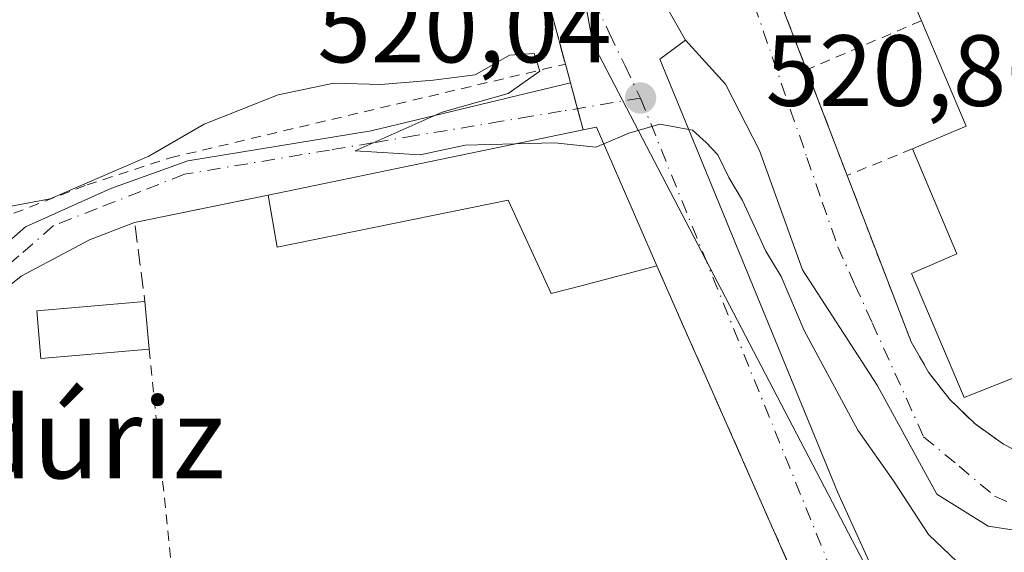
# Model space of a CAD drawing. Units: metres. Extents: x 631590 to 635053, y 4715800 to 4718179.
# Drawn here: x 634353 to 634450, y 4717064 to 4717117 of the extents above; entities that cross this region are included whole.
import ezdxf
from ezdxf.enums import TextEntityAlignment as Align

# ---------------------------------------------------------------- set-up
doc = ezdxf.new("R2010")
doc.units = ezdxf.units.M
doc.header["$MEASUREMENT"] = 0
for name, pattern in [('DGN Style 2', [1.6480167562047852, 0.988810053722871, -0.6592067024819142]), ('DGN Style 3', [2.307223458686699, 1.648016756204785, -0.6592067024819142]), ('DGN Style 4', [2.6384748266838614, 1.318413404963828, -0.6592067024819142, 0.001648016756204785, -0.6592067024819142])]:
    doc.linetypes.add(name, pattern=pattern)
for name, color, linetype, lineweight in [('Alambrada', 7, 'DGN Style 2', 0), ('Curva de nivel normal', 30, 'Continuous', 0), ('Edificación Cxs', 1, 'Continuous', 13), ('Muro lineal', 1, 'DGN Style 3', 13), ('Núcleo urbano CxS', 7, 'Continuous', 0), ('Punto de cota en terreno', 7, 'Continuous', 0), ('Rótulo de punto de cota en terreno', 7, 'Continuous', 0), ('Texto cartográfico', 7, 'Continuous', 0), ('Valla', 7, 'DGN Style 2', 0), ('Vía urbana Cxs', 4, 'Continuous', 0), ('Vía urbana eje', 4, 'DGN Style 4', 0)]:
    doc.layers.add(name, color=color, linetype=linetype, lineweight=lineweight)
doc.styles.add('Style-Arial', font='txt')

# ---------------------------------------------------------------- blocks, each defined once
blk = doc.blocks.new('5PATER')
at = {"layer": 'Punto de cota en terreno', "linetype": 'Continuous', "lineweight": 0}
h = blk.add_hatch(color=51, dxfattribs=at)
edge = h.paths.add_edge_path()
edge.add_ellipse((0, 0), major_axis=(-0.1095731443231308, -0.1110710700762829), ratio=0.9994222409660322, start_angle=0, end_angle=360)

msp = doc.modelspace()

# ---------------------------------------------------------------- linework, layer by layer
at = {"layer": 'Alambrada', "color": 7, "linetype": 'DGN Style 2', "lineweight": 0, "extrusion": (-0.02142084213982693, 0.208779851820249, 0.9777280404058868), "elevation": 971752.6627513543, "flags": 128}
msp.add_lwpolyline([(-1112498.780227561, -4524527.489313441), (-1112498.780227561, -4524483.597654107)], dxfattribs=at)
at = {"layer": 'Alambrada', "color": 7, "linetype": 'DGN Style 2', "lineweight": 0}
msp.add_polyline3d([(634340.4801000003, 4717096.600099999, 522.4755000000005), (634345.7100999998, 4717096.020099999, 520.3603000000003), (634347.4401000004, 4717096.140100001, 519.9633999999933), (634359.3000999996, 4717100.7501, 520.203800000003), (634367.5301000001, 4717103.4301, 520.0433000000048), (634406.7100999998, 4717112.7301, 520.3435000000027)], dxfattribs=at)
at = {"layer": 'Curva de nivel normal', "color": 30, "linetype": 'Continuous', "lineweight": 0, "elevation": 520, "flags": 128}
for points in [[(634349.2400000002, 4717098.1601), (634355.6399999997, 4717099.360099999), (634365.4199999999, 4717103.600099999), (634370.9100000003, 4717106.780099999), (634378.25, 4717109.690099999), (634383.7699999996, 4717110.8201), (634388.4299999997, 4717110.710100001), (634393.5899999999, 4717111.120100001), (634397.7699999996, 4717111.6501), (634401.1600000003, 4717113.610099999), (634403.5999999996, 4717113.780099999), (634404.1799999997, 4717112.030099999), (634401.0199999996, 4717109.800100001), (634394.5, 4717107.950099999), (634385.8600000005, 4717104.110099999), (634392.3099999997, 4717103.720100001), (634396.7699999996, 4717104.6801), (634401.7435, 4717104.8037)], [(634455.4400000004, 4717061.690099999), (634449.7100000001, 4717061.960100001), (634445.5099999999, 4717063.4301), (634442.7000000002, 4717066.100099999), (634439.2199999997, 4717071.4101), (634435.7100000001, 4717076.450099999), (634430.3799999999, 4717086.300100001), (634428.0899999999, 4717091.670100001), (634426.5899999999, 4717094.1801), (634424.2800000003, 4717099.200099999), (634422.9000000004, 4717101.4801), (634421.8200000003, 4717103.7301), (634420.6699999999, 4717104.940099999), (634419.3099999997, 4717106.1601), (634416.0599999997, 4717106.7501), (634413, 4717105.890100001), (634410.5099, 4717104.816400001)], [(634410.5099, 4717104.816400001), (634409.7300000006, 4717104.4801), (634405.6200000001, 4717104.9001), (634401.7435, 4717104.8037)]]:
    msp.add_lwpolyline(points, dxfattribs=at)
at = {"layer": 'Edificación Cxs', "color": 1, "linetype": 'Continuous', "lineweight": 13, "flags": 128}
for points, elevation in [([(634455.9200999998, 4717083.4901), (634446.2301000003, 4717079.6801), (634441.0100999996, 4717091.970100001), (634445.5301000001, 4717093.9101), (634441.1201, 4717104.3201), (634446.4401000004, 4717106.5801), (634442.0100999996, 4717117.020099999), (634441.5301000001, 4717118.1601), (634445.5301000001, 4717119.860099999), (634440.8701, 4717130.850099999), (634442.6501000002, 4717131.610099999), (634450.8601000002, 4717135.090100001), (634455.6401000004, 4717123.800100001), (634456.0900999998, 4717122.7401), (634451.2100999998, 4717120.670100001), (634455.6901000004, 4717110.140100001), (634456.0900999998, 4717109.190099999), (634451.6001000004, 4717107.290100001), (634456.0301000001, 4717096.8301), (634451.1401000004, 4717094.7601)], 528.1774000000003), ([(634409.7901, 4717106.470100001), (634415.7801000001, 4717092.710100001), (634408.2801000001, 4717090.7501), (634405.3000999996, 4717089.9901), (634401.0401, 4717099.2301), (634378.1401000004, 4717094.5701), (634377.2301000003, 4717099.720100001), (634407.8501000004, 4717106.0701), (634408.4600999998, 4717106.190099999)], 523.9201999999933)]:
    msp.add_lwpolyline(points, close=True, dxfattribs=dict(at, elevation=elevation))
at = {"layer": 'Edificación Cxs', "color": 1, "linetype": 'Continuous', "lineweight": 13, "extrusion": (-0.5430196683827987, -0.02846369203197984, 0.8392374264684244), "elevation": -478340.1711658577, "flags": 128}
msp.add_lwpolyline([(-4677427.141534762, 739225.9416363863), (-4677429.119957988, 739232.4129962706), (-4677439.77753591, 739227.7928031883)], dxfattribs=at)
at = {"layer": 'Edificación Cxs', "color": 1, "linetype": 'Continuous', "lineweight": 13, "extrusion": (0.2018570229219981, -0.9792108124390736, 0.01999817740388671), "elevation": -4490971.141132421, "flags": 128}
msp.add_lwpolyline([(1573683.460003966, 90349.80677088066), (1573714.73148492, 90351.66364222438), (1573715.35315068, 90351.38218593775)], dxfattribs=at)
at = {"layer": 'Edificación Cxs', "color": 1, "linetype": 'Continuous', "lineweight": 13, "extrusion": (0.3818292727721407, 0.08038511048959285, 0.9207304928511242), "elevation": 621901.5143514471, "flags": 128}
msp.add_lwpolyline([(4485228.454308169, -1466127.34597001), (4485228.454308169, -1466128.822139378)], dxfattribs=at)
at = {"layer": 'Edificación Cxs', "color": 1, "linetype": 'Continuous', "lineweight": 13, "extrusion": (-0.01240658347202054, 0.0284999313137841, 0.9995167985590144), "elevation": 127087.6001918591, "flags": 128}
msp.add_lwpolyline([(-2464471.129780045, -4069864.899029721), (-2464471.129780045, -4069849.884519775)], dxfattribs=at)
at = {"layer": 'Edificación Cxs', "color": 1, "linetype": 'Continuous', "lineweight": 13, "extrusion": (0.01913917157289185, -0.2198670684189811, 0.975342075549059), "elevation": -1024482.443581509, "flags": 128}
msp.add_lwpolyline([(1041045.319764788, 4529901.77112131), (1041045.319764788, 4529896.923784718)], dxfattribs=at)
at = {"layer": 'Edificación Cxs', "color": 1, "linetype": 'Continuous', "lineweight": 13}
for points in [[(634442.0100999996, 4717117.020099999, 525.3399000000063), (634441.5301000001, 4717118.1601, 524.9217000000062), (634445.5301000001, 4717119.860099999, 527.5053000000044), (634440.8701, 4717130.850099999, 524.424199999994), (634442.6501000002, 4717131.610099999, 525.1526000000014)], [(634455.9200999998, 4717083.4901, 523.9888000000064), (634446.2301000003, 4717079.6801, 524.5699000000022), (634441.0100999996, 4717091.970100001, 524.4021000000066), (634445.5301000001, 4717093.9101, 527.0736000000034), (634441.1201, 4717104.3201, 524.3332999999984)], [(634415.7801000001, 4717092.710100001, 521.966499999995), (634408.2801000001, 4717090.7501, 523.9201999999932), (634405.3000999996, 4717089.9901, 522.2997999999934), (634401.0401, 4717099.2301, 523.6502000000038), (634378.1401000004, 4717094.5701, 520.0835999999981), (634377.2301000003, 4717099.720100001, 520.5007000000041)], [(634365.4401000004, 4717084.4801, 520.7029999999941), (634354.7100999998, 4717083.540100001, 521.1475999999967), (634354.3000999996, 4717088.2601, 521.2756999999983), (634365.0301000001, 4717089.190099999, 521.7728000000062)]]:
    msp.add_polyline3d(points, dxfattribs=at)
msp.add_3dface([(634365.4401000004, 4717084.4801, 521.7728000000062), (634354.7100999998, 4717083.540100001, 521.7728000000062), (634354.3000999996, 4717088.2601, 521.7728000000062), (634365.0301000001, 4717089.190099999, 521.7728000000062)], dxfattribs=at)
at = {"layer": 'Muro lineal', "color": 1, "linetype": 'DGN Style 3', "lineweight": 13, "extrusion": (-0.0413546668805009, 0.1669207997481118, 0.9851026536045132), "elevation": 761660.345364099, "flags": 128}
msp.add_lwpolyline([(-1750128.03799024, -4360090.581547372), (-1750114.544535661, -4360091.140955959), (-1750113.663757474, -4360083.184211985)], dxfattribs=at)
at = {"layer": 'Muro lineal', "color": 1, "linetype": 'DGN Style 3', "lineweight": 13}
for points in [[(634390.5701000001, 4717142.4001, 522.8711000000039), (634405.0100999996, 4717119.0701, 520.5881999999983), (634406.7100999998, 4717112.7301, 520.3435000000027), (634407.7801000001, 4717108.7601, 520.9967000000033), (634408.4600999998, 4717106.190099999, 522.075800000006)], [(634294.1801000005, 4717086.380100001, 518.7553999999947), (634295.6201, 4717076.040100001, 516.1820000000008), (634316.8901000004, 4717050.440099999, 519.6230000000069), (634319.6700999998, 4717050.0001, 519.8619000000035), (634369.8201000001, 4717041.790100001, 529.9147999999988), (634382.0401, 4717042.040100001, 529.6695999999939), (634409.4401000004, 4717049.670100001, 517.9415000000008), (634414.3501000004, 4717051.040100001, 518.2311000000045), (634431.5500999996, 4717057.0101, 518.752800000002), (634415.7801000001, 4717092.710100001, 521.966499999995)]]:
    msp.add_polyline3d(points, dxfattribs=at)
at = {"layer": 'Núcleo urbano CxS', "color": 7, "linetype": 'Continuous', "lineweight": 0}
for points in [[(634618.4527000004, 4717092.273499999, 525.9786000000023), (634550.2295000004, 4717071.260700001, 524.7780000000057), (634509.5440999996, 4717074.492699999, 523.1744000000035), (634449.8531, 4717053.9265, 518.7112000000052), (634441.1244999999, 4717051.357899999, 518.4262000000017), (634439.9694999997, 4717055.032500001, 518.6361999999936), (634437.9294999996, 4717059.8369, 518.7688000000053), (634437.1265000004, 4717061.737500001, 518.7920000000013), (634410.4124999996, 4717112.888699999, 520.2234000000026), (634409.4419, 4717114.7481, 520.3525999999983), (634408.3234999999, 4717120.724099999, 520.5963999999949), (634419.1699000001, 4717125.3693, 520.7810000000027), (634445.2451, 4717139.9429, 522.9146999999939), (634468.2644999997, 4717150.9199, 523.8059999999969), (634487.6920999996, 4717160.1895, 524.9413000000059), (634487.8391000006, 4717160.2533, 524.9489999999934), (634500.5197000002, 4717165.767100001, 525.7195000000065), (634506.2591000004, 4717168.262499999, 526.0561000000016), (634523.4171000002, 4717125.012900001, 525.8669999999984), (634603.8383, 4717157.5397, 530.4027999999962), (634619.0711000003, 4717107.359099999, 526.9014000000025), (634618.5751, 4717095.257900001, 526.0109999999986)], [(634408.3234999999, 4717120.724099999, 520.5963999999949), (634409.4419, 4717114.7481, 520.3525999999983), (634410.4124999996, 4717112.888699999, 520.2234000000026), (634437.1265000004, 4717061.737500001, 518.7920000000013), (634397.5959000001, 4717046.7829, 517.5200000000041), (634380.6508999999, 4717044.501300001, 516.8132000000041), (634365.0085000005, 4717044.173699999, 516.2807999999932), (634338.6139000002, 4717047.7577, 515.4955999999949), (634304.3998999996, 4717049.387800001, 513.3200999999972), (634277.0263, 4717052.971700001, 512.0791999999929), (634257.4716999996, 4717054.9257, 510.6827000000048), (634248.9112999998, 4717074.004699999, 512.9532999999938), (634278.9907000001, 4717102.927100001, 516.1613000000071), (634280.5323000001, 4717104.409499999, 516.3632999999973), (634332.0849000001, 4717149.6951, 521.2002000000066), (634332.4782999996, 4717149.324100001, 521.2056000000011), (634348.6369000003, 4717134.085100001, 521.3003999999928), (634371.5658999998, 4717158.964299999, 521.9863000000041), (634381.8103, 4717150.670299999, 521.4621999999945), (634394.0038999999, 4717152.132300001, 521.857600000003)]]:
    msp.add_polyline3d(points, close=True, dxfattribs=at)
msp.add_polyline3d([(634408.3234999999, 4717120.724099999, 520.5963999999949), (634409.4419, 4717114.7481, 520.3525999999983), (634410.4124999996, 4717112.888699999, 520.2234000000026), (634437.1265000004, 4717061.737500001, 518.7920000000013)], dxfattribs=at)
msp.add_polyline3d([(634408.3234999999, 4717120.724099999, 520.5963999999949), (634409.4419, 4717114.7481, 520.3525999999983), (634410.4124999996, 4717112.888699999, 520.2234000000026), (634437.1265000004, 4717061.737500001, 518.7920000000013)], dxfattribs=at)
at = {"layer": 'Valla', "color": 7, "linetype": 'DGN Style 2', "lineweight": 0, "extrusion": (-0.28258424684575, -0.1205758945995827, 0.9516341718728529), "elevation": -747553.9908201991, "flags": 128}
msp.add_lwpolyline([(-4089673.439141084, 2317206.100775582), (-4089673.439141084, 2317193.087870296)], dxfattribs=at)
at = {"layer": 'Valla', "color": 7, "linetype": 'DGN Style 2', "lineweight": 0, "extrusion": (-0.0129298910231401, 0.03370777560106962, 0.999348089397362), "elevation": 151321.2414297792, "flags": 128}
msp.add_lwpolyline([(-2281748.096645249, -4174251.683814605), (-2281748.096645249, -4174240.451930068)], dxfattribs=at)
at = {"layer": 'Valla', "color": 7, "linetype": 'DGN Style 2', "lineweight": 0, "extrusion": (-0.3210300026681054, -0.1307900011344275, 0.9379945165032537), "elevation": -820132.8920953309, "flags": 128}
msp.add_lwpolyline([(-4129101.610983193, 2220696.039980389), (-4129101.610983193, 2220688.58029683)], dxfattribs=at)
at = {"layer": 'Valla', "color": 7, "linetype": 'DGN Style 2', "lineweight": 0}
for points in [[(634441.4200999998, 4717134.2401, 523.6094000000012), (634432.7100999998, 4717130.350099999, 522.3393000000069), (634425.7301000003, 4717124.840100001, 521.4538999999932), (634430.6201, 4717112.1601, 521.3418999999994)], [(634434.6401000004, 4717101.6801, 521.7473999999929), (634440.9801000003, 4717085.1801, 523.9532000000036), (634442.7100999998, 4717082.1801, 523.1288000000059), (634444.8201000001, 4717079.460100001, 523.873900000006), (634447.3201000001, 4717077.050100001, 523.3579000000027), (634450.1401000004, 4717075.050100001, 522.8086000000039), (634453.2100999998, 4717073.470100001, 522.7121999999945), (634456.4801000003, 4717072.340100001, 523.1567000000068), (634459.8701, 4717071.690099999, 523.074099999998), (634463.3201000001, 4717071.5601, 523.0792999999976), (634466.7701000003, 4717071.9001, 523.7051999999967), (634470.1201, 4717072.7501, 523.8303000000016), (634473.3201000001, 4717074.050100001, 523.6533999999956)]]:
    msp.add_polyline3d(points, dxfattribs=at)
at = {"layer": 'Vía urbana Cxs', "color": 4, "linetype": 'Continuous', "lineweight": 0, "extrusion": (0.002965228538693613, -0.007688977070259331, 0.9999660429491225), "elevation": -33867.21125954218, "flags": 128}
msp.add_lwpolyline([(634421.3945336863, 4717003.873453462), (634426.2848443021, 4716991.193078621)], dxfattribs=at)
at = {"layer": 'Vía urbana Cxs', "color": 4, "linetype": 'Continuous', "lineweight": 0, "extrusion": (0.02425840539945011, -0.03206038987064377, 0.999191503751317), "elevation": -135322.8552248134, "flags": 128}
msp.add_lwpolyline([(3352151.757787378, 3376150.318138327), (3352154.227599519, 3376156.404640285), (3352154.563469826, 3376159.988886023)], dxfattribs=at)
at = {"layer": 'Vía urbana Cxs', "color": 4, "linetype": 'Continuous', "lineweight": 0, "extrusion": (-0.03974179808952293, 0.1474474892651245, 0.9882711305072222), "elevation": 670828.2057133662, "flags": 128}
msp.add_lwpolyline([(-1840149.639921685, -4337908.067488537), (-1840149.639921685, -4337910.035277843)], dxfattribs=at)
at = {"layer": 'Vía urbana Cxs', "color": 4, "linetype": 'Continuous', "lineweight": 0, "extrusion": (-0.0129298910231401, 0.03370777560106962, 0.999348089397362), "elevation": 151321.2414297792, "flags": 128}
msp.add_lwpolyline([(-2281748.096645249, -4174251.683814605), (-2281748.096645249, -4174240.451930068)], dxfattribs=at)
at = {"layer": 'Vía urbana Cxs', "color": 4, "linetype": 'Continuous', "lineweight": 0, "extrusion": (0.2018570229219981, -0.9792108124390736, 0.01999817740388671), "elevation": -4490971.141132421, "flags": 128}
msp.add_lwpolyline([(1573715.35315068, 90351.38218593775), (1573714.73148492, 90351.66364222438), (1573683.460003966, 90349.80677088066)], dxfattribs=at)
at = {"layer": 'Vía urbana Cxs', "color": 4, "linetype": 'Continuous', "lineweight": 0, "extrusion": (0.3818292727721407, 0.08038511048959285, 0.9207304928511242), "elevation": 621901.5143514471, "flags": 128}
msp.add_lwpolyline([(4485228.454308169, -1466128.822139378), (4485228.454308169, -1466127.34597001)], dxfattribs=at)
at = {"layer": 'Vía urbana Cxs', "color": 4, "linetype": 'Continuous', "lineweight": 0, "extrusion": (-0.01240658347202054, 0.0284999313137841, 0.9995167985590144), "elevation": 127087.6001918591, "flags": 128}
msp.add_lwpolyline([(-2464471.129780045, -4069849.884519775), (-2464471.129780045, -4069864.899029721)], dxfattribs=at)
at = {"layer": 'Vía urbana Cxs', "color": 4, "linetype": 'Continuous', "lineweight": 0, "extrusion": (-0.006978367392090766, -0.001429431265497544, 0.9999746292355612), "elevation": -10649.19970469601, "flags": 128}
msp.add_lwpolyline([(634365.4158012723, 4717089.316955823), (634352.1854520914, 4717086.606953054)], dxfattribs=at)
at = {"layer": 'Vía urbana Cxs', "color": 4, "linetype": 'Continuous', "lineweight": 0, "extrusion": (-0.9147263697525542, -0.4040738397639415, 2.231004262285451e-05), "elevation": -2486370.595692118, "flags": 128}
msp.add_lwpolyline([(-4058486.748467518, 575.0570341092129), (-4058489.510601975, 575.3646341092896), (-4058498.271234202, 577.4375341098046)], dxfattribs=at)
at = {"layer": 'Vía urbana Cxs', "color": 4, "linetype": 'Continuous', "lineweight": 0, "extrusion": (0.01221927199742713, -0.02765091298274388, 0.9995429537559022), "elevation": -122160.1242177552, "flags": 128}
msp.add_lwpolyline([(2486945.14300056, 4056268.155768319), (2486945.14300056, 4056295.664403231)], dxfattribs=at)
at = {"layer": 'Vía urbana Cxs', "color": 4, "linetype": 'Continuous', "lineweight": 0}
for points in [[(634469.9901000002, 4717147.770099999, 524.3671000000032), (634441.4200999998, 4717134.2401, 523.6094000000012), (634432.7100999998, 4717130.350099999, 522.3393000000069), (634425.7301000003, 4717124.840100001, 521.4538999999932), (634423.7192000002, 4717123.582699999, 521.2335000000021), (634415.7467999998, 4717120.182499999, 520.5268000000069), (634418.6042999999, 4717115.102499999, 520.4909000000043), (634416.0642999997, 4717113.1975, 520.3095999999932), (634433.6856000006, 4717070.334899999, 520.7464000000036), (634439.7100999998, 4717057.0801, 518.8413)], [(634459.6201, 4717065.223200001, 522.7676999999967), (634448.6134000003, 4717066.9165, 522.0093000000053), (634443.5334000001, 4717070.091499999, 524.4005000000034), (634437.6067000005, 4717080.886499999, 524.7066000000051), (634430.1984000001, 4717092.316600001, 522.4559000000008), (634425.9649999999, 4717104.1699, 522.4544000000024), (634422.5783000002, 4717110.7316, 521.4939000000013), (634418.6042999999, 4717115.102499999, 520.4909000000043), (634415.7467999998, 4717120.182499999, 520.5268000000069), (634423.7192000002, 4717123.582699999, 521.2335000000021), (634425.7301000003, 4717124.840100001, 521.4538999999932), (634430.6201, 4717112.1601, 521.3418999999994), (634434.6401000004, 4717101.6801, 521.7473999999929), (634440.9801000003, 4717085.1801, 523.9532000000036), (634442.7100999998, 4717082.1801, 523.1288000000059), (634444.8201000001, 4717079.460100001, 523.873900000006), (634447.3201000001, 4717077.050100001, 523.3579000000027), (634450.1401000004, 4717075.050100001, 522.8086000000039), (634453.2100999998, 4717073.470100001, 522.7121999999945)], [(634425.7301000003, 4717124.840100001, 521.4538999999932), (634423.7192000002, 4717123.582699999, 521.2335000000021), (634415.7467999998, 4717120.182499999, 520.5268000000069), (634418.6042999999, 4717115.102499999, 520.4909000000043)], [(634425.7301000003, 4717124.840100001, 521.4538999999932), (634423.7192000002, 4717123.582699999, 521.2335000000021), (634415.7467999998, 4717120.182499999, 520.5268000000069), (634418.6042999999, 4717115.102499999, 520.4909000000043)], [(634431.5500999996, 4717057.020099999, 518.7544000000053), (634420.4360999997, 4717082.1699, 519.5859999999957), (634419.3200000003, 4717084.6965, 519.8935999999958), (634415.7801000001, 4717092.710100001, 521.966499999995), (634409.7901, 4717106.470100001, 521.499800000005), (634408.4600999998, 4717106.190099999, 522.075800000006), (634407.8991, 4717108.3103, 521.054999999993), (634407.7801000001, 4717108.7601, 520.9967000000033), (634407.2161999998, 4717110.852399999, 520.6440000000002), (634406.7100999998, 4717112.7301, 520.3435000000027), (634405.0100999996, 4717119.0701, 520.5881999999983)], [(634418.6042999999, 4717115.102499999, 520.4909000000043), (634416.0642999997, 4717113.1975, 520.3095999999932), (634433.6856000006, 4717070.334899999, 520.7464000000036), (634439.7100999998, 4717057.0801, 518.8413)], [(634537.9600999998, 4717085.8101, 525.4024000000063), (634515.5001999997, 4717078.9815, 524.7339000000065), (634480.9984999998, 4717069.456499999, 523.203999999998), (634470.2034, 4717066.281500001, 522.101999999999), (634459.6201, 4717065.223200001, 522.7676999999967), (634448.6134000003, 4717066.9165, 522.0093000000053), (634443.5334000001, 4717070.091499999, 524.4005000000034), (634437.6067000005, 4717080.886499999, 524.7066000000051), (634430.1984000001, 4717092.316600001, 522.4559000000008), (634425.9649999999, 4717104.1699, 522.4544000000024), (634422.5783000002, 4717110.7316, 521.4939000000013), (634418.6042999999, 4717115.102499999, 520.4909000000043)], [(634364.0000999998, 4717097.0101, 520.4045000000042), (634359.5279999999, 4717095.306399999, 521.0858000000007), (634352.7547000004, 4717091.708000001, 519.786500000002), (634346.1930000001, 4717086.416300001, 519.2179999999935), (634343.2296000002, 4717084.088, 519.075800000006), (634342.2401000002, 4717084.7301, 519.1794999999984), (634341.5362999998, 4717086.628000001, 519.6146000000008), (634348.3097000001, 4717092.343, 519.454899999997), (634353.1780000003, 4717096.576400001, 520.0675000000047), (634361.6447000002, 4717100.386399999, 520.2041999999929), (634369.2647000002, 4717103.138, 520.0213999999978), (634387.4681000002, 4717106.101399999, 520.2599999999948), (634407.2161999998, 4717110.852399999, 520.6440000000002)], [(634408.4600999998, 4717106.190099999, 522.075800000006), (634407.8991, 4717108.3103, 521.054999999993), (634407.7801000001, 4717108.7601, 520.9967000000033), (634407.2161999998, 4717110.852399999, 520.6440000000002)], [(634408.4600999998, 4717106.190099999, 522.075800000006), (634407.8991, 4717108.3103, 521.054999999993), (634407.7801000001, 4717108.7601, 520.9967000000033), (634407.2161999998, 4717110.852399999, 520.6440000000002)], [(634434.6401000004, 4717101.6801, 521.7473999999929), (634440.9801000003, 4717085.1801, 523.9532000000036), (634442.7100999998, 4717082.1801, 523.1288000000059), (634444.8201000001, 4717079.460100001, 523.873900000006), (634447.3201000001, 4717077.050100001, 523.3579000000027), (634450.1401000004, 4717075.050100001, 522.8086000000039), (634453.2100999998, 4717073.470100001, 522.7121999999945), (634456.4801000003, 4717072.340100001, 523.1567000000068), (634459.8701, 4717071.690099999, 523.074099999998), (634463.3201000001, 4717071.5601, 523.0792999999976), (634466.7701000003, 4717071.9001, 523.7051999999967), (634470.1201, 4717072.7501, 523.8303000000016), (634473.3201000001, 4717074.050100001, 523.6533999999956)]]:
    msp.add_polyline3d(points, dxfattribs=at)
msp.add_polyline3d([(634408.4600999998, 4717106.190099999, 522.075800000006), (634407.8501000004, 4717106.0701, 522.3571999999986), (634377.2301000003, 4717099.720100001, 520.5007000000041), (634364.0000999998, 4717097.0101, 520.4045000000042), (634359.5279999999, 4717095.306399999, 521.0858000000007), (634352.7547000004, 4717091.708000001, 519.786500000002), (634346.1930000001, 4717086.416300001, 519.2179999999935), (634343.2296000002, 4717084.088, 519.075800000006), (634342.2401000002, 4717084.7301, 519.1794999999984), (634341.5362999998, 4717086.628000001, 519.6146000000008), (634348.3097000001, 4717092.343, 519.454899999997), (634353.1780000003, 4717096.576400001, 520.0675000000047), (634361.6447000002, 4717100.386399999, 520.2041999999929), (634369.2647000002, 4717103.138, 520.0213999999978), (634387.4681000002, 4717106.101399999, 520.2599999999948), (634407.2161999998, 4717110.852399999, 520.6440000000002), (634407.7801000001, 4717108.7601, 520.9967000000033), (634407.8991, 4717108.3103, 521.054999999993)], close=True, dxfattribs=at)
at = {"layer": 'Vía urbana eje', "color": 4, "linetype": 'DGN Style 4', "lineweight": 0, "extrusion": (0.9272182047444203, 0.3744807466738213, 0.00552911938303906), "elevation": 2354709.860705398, "flags": 128}
msp.add_lwpolyline([(4136277.01370394, -12499.35099794807), (4136272.105741514, -12499.14721319493), (4136267.20152395, -12499.43146971304), (4136262.293561525, -12499.31488362697), (4136257.394871422, -12499.75690970813), (4136252.486908995, -12499.48212604025), (4136247.582691432, -12499.05529342803), (4136242.674729004, -12500.0571902449), (4136237.776038901, -12500.0528231496), (4136232.871821337, -12500.35407940785), (4136223.055896485, -12500.74539768981), (4136220.584261921, -12500.89922161376)], dxfattribs=at)
at = {"layer": 'Vía urbana eje', "color": 4, "linetype": 'DGN Style 4', "lineweight": 0}
for points in [[(634423.0201000003, 4717125.620100001, 521.8142999999982), (634424.5401, 4717121.190099999, 521.0234000000055), (634430.6601, 4717103.470100001, 521.8266000000004), (634432.1801000005, 4717099.040100001, 521.5647000000026), (634433.7100999998, 4717094.610099999, 522.3099999999977), (634435.4101, 4717090.850099999, 523.1508999999933), (634437.1201, 4717087.0801, 523.2687000000005), (634440.5201000003, 4717079.5601, 523.800700000007), (634442.2200999996, 4717075.790100001, 523.8941999999952), (634445.7401000002, 4717072.850099999, 523.4817000000039), (634449.2600999996, 4717069.9001, 522.2866999999969), (634451.9801000003, 4717068.720100001, 522.2538999999961)], [(634409.5601000005, 4717118.940099999, 520.4936000000016), (634411.0900999998, 4717115.7501, 520.3540000000066), (634412.6201, 4717112.550100001, 520.2234999999928), (634414.1501000002, 4717109.360099999, 520.3120000000055)], [(634414.1501000002, 4717109.360099999, 520.3120000000055), (634406.2901, 4717108.040100001, 521.0409999999974), (634403.3400999998, 4717107.550100001, 520.8043000000034), (634400.3800999997, 4717107.050100001, 520.8439999999973), (634391.8501000004, 4717105.630100001, 520.5467000000062), (634387.5900999998, 4717104.9101, 520.5138000000006), (634383.3201000001, 4717104.200099999, 520.4272000000057), (634368.9501, 4717101.800100001, 519.9762000000047), (634364.6201, 4717100.100099999, 520.1125999999931), (634360.2901, 4717098.4101, 520.2185000000027), (634355.9700999996, 4717096.710100001, 520.2342000000062), (634352.5401, 4717093.720100001, 519.6967000000004), (634349.1101000002, 4717090.720100001, 519.5166999999929), (634342.2401000002, 4717084.7301, 519.1794999999984)]]:
    msp.add_polyline3d(points, dxfattribs=at)

# ---------------------------------------------------------------- block references
at = {"layer": 'Punto de cota en terreno', "color": 7, "linetype": 'Continuous', "lineweight": 0, "xscale": 10, "yscale": 10, "zscale": 10}
msp.add_blockref('5PATER', (634414.1600000003, 4717109.359999999, 520.0399999999936), dxfattribs=at)

# ---------------------------------------------------------------- texts
at = {"layer": 'Rótulo de punto de cota en terreno', "color": 7, "linetype": 'Continuous', "lineweight": 0, "style": 'Style-Arial'}
for s, p in [('520,04', (634382.1272, 4717112.887800001)), ('520,86', (634426.5577999996, 4717108.577099999))]:
    msp.add_text(s, height=7.000000000000002, dxfattribs=at).set_placement(p)
at = {"layer": 'Texto cartográfico', "color": 7, "linetype": 'Continuous', "lineweight": 0, "style": 'Style-Arial'}
msp.add_text('Puente de Jamindúriz', height=8, dxfattribs=at).set_placement((634317.1297841462, 4717075.66015), align=Align.MIDDLE_CENTER)

doc.saveas('drawing.dxf')
